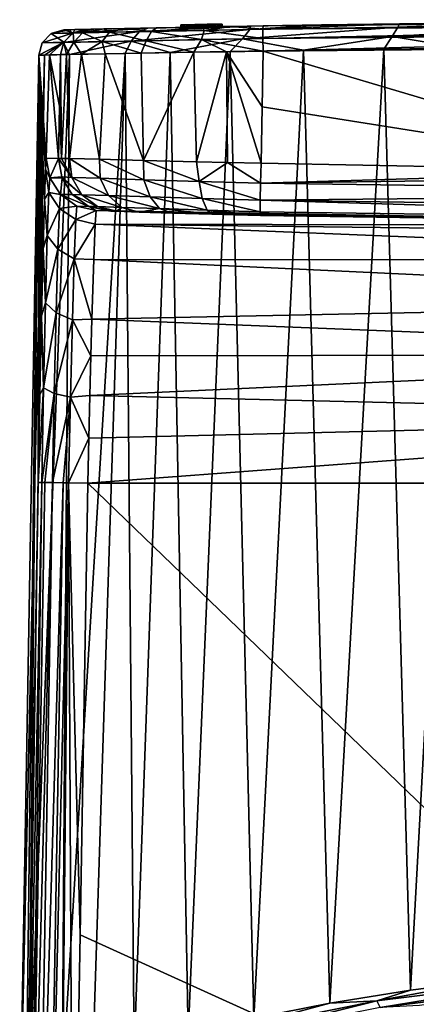
# Model space of a CAD drawing. Units: millimetres. Extents: x -24 to 24, y 0 to 289.
# Drawn here: x -19 to -11, y 270 to 289 of the extents above; entities that cross this region are included whole.
import ezdxf

# ---------------------------------------------------------------- set-up
doc = ezdxf.new("R2010")
doc.units = ezdxf.units.MM
doc.header["$LTSCALE"] = 65.185185
for name, color, linetype in [('10', 7, 'CONTINUOUS'), ('11', 7, 'CONTINUOUS'), ('12', 7, 'CONTINUOUS'), ('140', 7, 'CONTINUOUS'), ('141', 7, 'CONTINUOUS'), ('142', 7, 'CONTINUOUS'), ('143', 7, 'CONTINUOUS'), ('144', 7, 'CONTINUOUS'), ('145', 7, 'CONTINUOUS'), ('146', 7, 'CONTINUOUS'), ('147', 7, 'CONTINUOUS'), ('16', 7, 'CONTINUOUS'), ('19', 7, 'CONTINUOUS'), ('20', 7, 'CONTINUOUS'), ('21', 7, 'CONTINUOUS'), ('22', 7, 'CONTINUOUS'), ('724', 7, 'CONTINUOUS'), ('725', 7, 'CONTINUOUS'), ('727', 7, 'CONTINUOUS'), ('728', 7, 'CONTINUOUS'), ('730', 7, 'CONTINUOUS'), ('731', 7, 'CONTINUOUS'), ('9', 7, 'CONTINUOUS')]:
    doc.layers.add(name, color=color, linetype=linetype)

msp = doc.modelspace()

# ---------------------------------------------------------------- linework, layer by layer
at = {"layer": '10', "linetype": 'Continuous'}
for points in [[(-17.166, 284.731, 22.85), (0, 284.7, 24.5), (-17.146, 284.994, 24.5), (-17.166, 284.731, 22.85)], [(-17.192, 284.046, 21.474), (0, 284.03, 22), (-17.166, 284.731, 22.85), (-17.192, 284.046, 21.474)], [(0, 284.03, 22), (0, 284.53, 23.206), (-17.166, 284.731, 22.85), (0, 284.03, 22)], [(0, 284.53, 23.206), (0, 284.7, 24.5), (-17.166, 284.731, 22.85), (0, 284.53, 23.206)], [(-17.227, 282.888, 20.27), (0, 283.236, 20.964), (-17.192, 284.046, 21.474), (-17.227, 282.888, 20.27)], [(0, 283.236, 20.964), (0, 284.03, 22), (-17.192, 284.046, 21.474), (0, 283.236, 20.964)], [(0, 282.2, 20.17), (0, 283.236, 20.964), (-17.227, 282.888, 20.27), (0, 282.2, 20.17)], [(-17.246, 282.174, 19.815), (0, 282.2, 20.17), (-17.227, 282.888, 20.27), (-17.246, 282.174, 19.815)], [(0, 280.994, 19.67), (0, 282.2, 20.17), (-17.265, 281.402, 19.483), (0, 280.994, 19.67)], [(-17.265, 281.402, 19.483), (0, 282.2, 20.17), (-17.246, 282.174, 19.815), (-17.265, 281.402, 19.483)], [(-17.284, 280.574, 19.274), (0, 280.994, 19.67), (-17.265, 281.402, 19.483), (-17.284, 280.574, 19.274)], [(-17.303, 279.7, 19.201), (0, 279.7, 19.5), (0, 280.994, 19.67), (-17.303, 279.7, 19.201)], [(-17.303, 279.7, 19.201), (0, 280.994, 19.67), (-17.284, 280.574, 19.274), (-17.303, 279.7, 19.201)]]:
    msp.add_3dface(points, dxfattribs=at)
at = {"layer": '11', "linetype": 'Continuous'}
for points in [[(-17.146, 284.994, 24.5), (0, 284.7, 24.5), (-16.906, 284.986, 56.879), (-17.146, 284.994, 24.5)], [(-16.906, 284.986, 56.879), (0, 284.7, 24.5), (-16.861, 284.984, 57.365), (-16.906, 284.986, 56.879)], [(-16.861, 284.984, 57.365), (0, 284.7, 24.5), (-16.746, 284.981, 57.822), (-16.861, 284.984, 57.365)], [(-16.746, 284.981, 57.822), (0, 284.7, 24.5), (-16.311, 284.966, 58.648), (-16.746, 284.981, 57.822)], [(-16.311, 284.966, 58.648), (0, 284.7, 24.5), (-15.667, 284.946, 59.285), (-16.311, 284.966, 58.648)], [(-15.667, 284.946, 59.285), (0, 284.7, 24.5), (-14.895, 284.922, 59.69), (-15.667, 284.946, 59.285)], [(-14.895, 284.922, 59.69), (0, 284.7, 24.5), (-14.447, 284.909, 59.805), (-14.895, 284.922, 59.69)], [(-14.447, 284.909, 59.805), (0, 284.7, 24.5), (-13.954, 284.895, 59.858), (-14.447, 284.909, 59.805)], [(-13.954, 284.895, 59.858), (0, 284.7, 24.5), (0.092, 284.7, 59.983), (-13.954, 284.895, 59.858)]]:
    msp.add_3dface(points, dxfattribs=at)
at = {"layer": '12', "linetype": 'Continuous'}
for points in [[(-0.965, 288.699, 60.438), (-12.771, 288.598, -12.465), (-13.906, 288.579, 60.32), (-0.965, 288.699, 60.438)], [(-11.255, 288.621, -13.827), (-12.771, 288.598, -12.465), (-0.965, 288.699, 60.438), (-11.255, 288.621, -13.827)], [(-11.255, 288.621, -13.827), (-0.965, 288.699, 60.438), (-7.471, 288.665, 0.181), (-11.255, 288.621, -13.827)], [(-17.769, 288.503, -0.007), (-17.559, 288.507, 28.421), (-17.661, 288.505, -2.143), (-17.769, 288.503, -0.007)], [(-17.19, 288.515, -4.684), (-17.661, 288.505, -2.143), (-17.244, 288.514, 57.67), (-17.19, 288.515, -4.684)], [(-17.661, 288.505, -2.143), (-17.348, 288.512, 56.848), (-17.244, 288.514, 57.67), (-17.661, 288.505, -2.143)], [(-17.559, 288.507, 28.421), (-17.348, 288.512, 56.848), (-17.661, 288.505, -2.143), (-17.559, 288.507, 28.421)], [(-16.993, 288.52, 58.359), (-17.19, 288.515, -4.684), (-17.244, 288.514, 57.67), (-16.993, 288.52, 58.359)], [(-16.14, 288.537, -7.618), (-17.19, 288.515, -4.684), (-16.591, 288.528, 58.995), (-16.14, 288.537, -7.618)], [(-16.591, 288.528, 58.995), (-17.19, 288.515, -4.684), (-16.993, 288.52, 58.359), (-16.591, 288.528, 58.995)], [(-15.974, 288.541, 59.6), (-16.14, 288.537, -7.618), (-16.591, 288.528, 58.995), (-15.974, 288.541, 59.6)], [(-14.152, 288.575, -10.88), (-16.14, 288.537, -7.618), (-14.723, 288.565, -2.481), (-14.152, 288.575, -10.88)], [(-14.723, 288.565, -2.481), (-16.14, 288.537, -7.618), (-14.781, 288.563, -2.591), (-14.723, 288.565, -2.481)], [(-14.781, 288.563, -2.591), (-16.14, 288.537, -7.618), (-14.876, 288.562, -2.68), (-14.781, 288.563, -2.591)], [(-14.876, 288.562, -2.68), (-16.14, 288.537, -7.618), (-14.987, 288.56, -2.733), (-14.876, 288.562, -2.68)], [(-14.987, 288.56, -2.733), (-16.14, 288.537, -7.618), (-15.109, 288.557, -2.731), (-14.987, 288.56, -2.733)], [(-15.109, 288.557, -2.731), (-16.14, 288.537, -7.618), (-15.23, 288.555, -2.728), (-15.109, 288.557, -2.731)], [(-15.23, 288.555, -2.728), (-16.14, 288.537, -7.618), (-15.337, 288.553, -2.672), (-15.23, 288.555, -2.728)], [(-15.337, 288.553, -2.672), (-16.14, 288.537, -7.618), (-15.424, 288.551, -2.585), (-15.337, 288.553, -2.672)], [(-15.424, 288.551, -2.585), (-16.14, 288.537, -7.618), (-15.478, 288.55, -2.478), (-15.424, 288.551, -2.585)], [(-16.14, 288.537, -7.618), (-15.974, 288.541, 59.6), (-15.5, 288.55, 2.35), (-16.14, 288.537, -7.618)], [(-15.478, 288.55, -2.478), (-16.14, 288.537, -7.618), (-15.5, 288.55, -2.35), (-15.478, 288.55, -2.478)], [(-15.5, 288.55, -2.35), (-16.14, 288.537, -7.618), (-15.5, 288.55, 2.35), (-15.5, 288.55, -2.35)], [(-15.974, 288.541, 59.6), (-15.083, 288.558, 60.096), (-15.5, 288.55, 2.35), (-15.974, 288.541, 59.6)], [(-15.5, 288.55, 2.35), (-15.083, 288.558, 60.096), (-15.477, 288.55, 2.481), (-15.5, 288.55, 2.35)], [(-15.477, 288.55, 2.481), (-15.083, 288.558, 60.096), (-15.419, 288.551, 2.591), (-15.477, 288.55, 2.481)], [(-15.419, 288.551, 2.591), (-15.083, 288.558, 60.096), (-15.324, 288.553, 2.68), (-15.419, 288.551, 2.591)], [(-15.324, 288.553, 2.68), (-15.083, 288.558, 60.096), (-15.213, 288.555, 2.733), (-15.324, 288.553, 2.68)], [(-15.213, 288.555, 2.733), (-15.083, 288.558, 60.096), (-15.091, 288.558, 2.731), (-15.213, 288.555, 2.733)], [(-15.091, 288.558, 2.731), (-15.083, 288.558, 60.096), (-14.97, 288.56, 2.728), (-15.091, 288.558, 2.731)], [(-15.083, 288.558, 60.096), (-14.529, 288.568, 60.249), (-14.97, 288.56, 2.728), (-15.083, 288.558, 60.096)], [(-14.97, 288.56, 2.728), (-14.529, 288.568, 60.249), (-14.863, 288.562, 2.672), (-14.97, 288.56, 2.728)], [(-14.863, 288.562, 2.672), (-14.529, 288.568, 60.249), (-14.776, 288.564, 2.585), (-14.863, 288.562, 2.672)], [(-14.776, 288.564, 2.585), (-14.529, 288.568, 60.249), (-14.722, 288.565, 2.478), (-14.776, 288.564, 2.585)], [(-14.7, 288.565, -2.35), (-14.152, 288.575, -10.88), (-14.723, 288.565, -2.481), (-14.7, 288.565, -2.35)], [(-14.722, 288.565, 2.478), (-14.529, 288.568, 60.249), (-14.7, 288.565, 2.35), (-14.722, 288.565, 2.478)], [(-14.529, 288.568, 60.249), (-14.152, 288.575, -10.88), (-14.7, 288.565, -2.35), (-14.529, 288.568, 60.249)], [(-14.529, 288.568, 60.249), (-14.7, 288.565, -2.35), (-14.7, 288.565, 2.35), (-14.529, 288.568, 60.249)], [(-13.906, 288.579, 60.32), (-14.152, 288.575, -10.88), (-14.529, 288.568, 60.249), (-13.906, 288.579, 60.32)], [(-12.771, 288.598, -12.465), (-14.152, 288.575, -10.88), (-13.906, 288.579, 60.32), (-12.771, 288.598, -12.465)], [(-8.375, 288.656, -15.687), (-11.255, 288.621, -13.827), (-7.492, 288.665, -0.043), (-8.375, 288.656, -15.687)], [(-7.492, 288.665, -0.043), (-11.255, 288.621, -13.827), (-7.484, 288.665, 0.068), (-7.492, 288.665, -0.043)], [(-7.484, 288.665, 0.068), (-11.255, 288.621, -13.827), (-7.471, 288.665, 0.181), (-7.484, 288.665, 0.068)]]:
    msp.add_3dface(points, dxfattribs=at)
at = {"layer": '140', "linetype": 'Continuous'}
for points in [[(-14.7, 288.565, 2.35), (-14.7, 288.565, -2.35), (-14.701, 288.615, 2.35), (-14.7, 288.565, 2.35)], [(-14.701, 288.615, 2.35), (-14.7, 288.565, -2.35), (-14.701, 288.615, -2.35), (-14.701, 288.615, 2.35)]]:
    msp.add_3dface(points, dxfattribs=at)
at = {"layer": '141', "linetype": 'Continuous'}
for points in [[(-15.5, 288.55, -2.35), (-15.5, 288.55, 2.35), (-15.501, 288.6, -2.35), (-15.5, 288.55, -2.35)], [(-15.501, 288.6, -2.35), (-15.5, 288.55, 2.35), (-15.501, 288.6, 2.35), (-15.501, 288.6, -2.35)]]:
    msp.add_3dface(points, dxfattribs=at)
at = {"layer": '142', "linetype": 'Continuous'}
for points in [[(-15.5, 288.55, -2.35), (-15.501, 288.6, -2.35), (-15.479, 288.6, -2.478), (-15.5, 288.55, -2.35)], [(-15.478, 288.55, -2.478), (-15.5, 288.55, -2.35), (-15.479, 288.6, -2.478), (-15.478, 288.55, -2.478)], [(-15.425, 288.601, -2.585), (-15.478, 288.55, -2.478), (-15.479, 288.6, -2.478), (-15.425, 288.601, -2.585)], [(-15.424, 288.551, -2.585), (-15.478, 288.55, -2.478), (-15.425, 288.601, -2.585), (-15.424, 288.551, -2.585)], [(-15.338, 288.603, -2.672), (-15.424, 288.551, -2.585), (-15.425, 288.601, -2.585), (-15.338, 288.603, -2.672)], [(-15.337, 288.553, -2.672), (-15.424, 288.551, -2.585), (-15.338, 288.603, -2.672), (-15.337, 288.553, -2.672)], [(-15.231, 288.605, -2.728), (-15.337, 288.553, -2.672), (-15.338, 288.603, -2.672), (-15.231, 288.605, -2.728)], [(-15.23, 288.555, -2.728), (-15.337, 288.553, -2.672), (-15.231, 288.605, -2.728), (-15.23, 288.555, -2.728)], [(-15.11, 288.607, -2.731), (-15.23, 288.555, -2.728), (-15.231, 288.605, -2.728), (-15.11, 288.607, -2.731)], [(-15.109, 288.557, -2.731), (-15.23, 288.555, -2.728), (-15.11, 288.607, -2.731), (-15.109, 288.557, -2.731)], [(-14.988, 288.61, -2.733), (-15.109, 288.557, -2.731), (-15.11, 288.607, -2.731), (-14.988, 288.61, -2.733)], [(-14.987, 288.56, -2.733), (-15.109, 288.557, -2.731), (-14.988, 288.61, -2.733), (-14.987, 288.56, -2.733)], [(-14.877, 288.612, -2.68), (-14.987, 288.56, -2.733), (-14.988, 288.61, -2.733), (-14.877, 288.612, -2.68)], [(-14.876, 288.562, -2.68), (-14.987, 288.56, -2.733), (-14.877, 288.612, -2.68), (-14.876, 288.562, -2.68)], [(-14.782, 288.613, -2.591), (-14.781, 288.563, -2.591), (-14.877, 288.612, -2.68), (-14.782, 288.613, -2.591)], [(-14.781, 288.563, -2.591), (-14.876, 288.562, -2.68), (-14.877, 288.612, -2.68), (-14.781, 288.563, -2.591)], [(-14.724, 288.615, -2.481), (-14.723, 288.565, -2.481), (-14.782, 288.613, -2.591), (-14.724, 288.615, -2.481)], [(-14.723, 288.565, -2.481), (-14.781, 288.563, -2.591), (-14.782, 288.613, -2.591), (-14.723, 288.565, -2.481)], [(-14.701, 288.615, -2.35), (-14.723, 288.565, -2.481), (-14.724, 288.615, -2.481), (-14.701, 288.615, -2.35)], [(-14.7, 288.565, -2.35), (-14.723, 288.565, -2.481), (-14.701, 288.615, -2.35), (-14.7, 288.565, -2.35)]]:
    msp.add_3dface(points, dxfattribs=at)
at = {"layer": '143', "linetype": 'Continuous'}
for points in [[(-15.5, 288.55, 2.35), (-15.477, 288.55, 2.481), (-15.501, 288.6, 2.35), (-15.5, 288.55, 2.35)], [(-15.501, 288.6, 2.35), (-15.477, 288.55, 2.481), (-15.478, 288.6, 2.481), (-15.501, 288.6, 2.35)], [(-15.478, 288.6, 2.481), (-15.477, 288.55, 2.481), (-15.42, 288.601, 2.591), (-15.478, 288.6, 2.481)], [(-15.477, 288.55, 2.481), (-15.419, 288.551, 2.591), (-15.42, 288.601, 2.591), (-15.477, 288.55, 2.481)], [(-15.42, 288.601, 2.591), (-15.419, 288.551, 2.591), (-15.325, 288.603, 2.68), (-15.42, 288.601, 2.591)], [(-15.419, 288.551, 2.591), (-15.324, 288.553, 2.68), (-15.325, 288.603, 2.68), (-15.419, 288.551, 2.591)], [(-15.325, 288.603, 2.68), (-15.213, 288.555, 2.733), (-15.214, 288.605, 2.733), (-15.325, 288.603, 2.68)], [(-15.324, 288.553, 2.68), (-15.213, 288.555, 2.733), (-15.325, 288.603, 2.68), (-15.324, 288.553, 2.68)], [(-15.214, 288.605, 2.733), (-15.091, 288.558, 2.731), (-15.092, 288.608, 2.731), (-15.214, 288.605, 2.733)], [(-15.213, 288.555, 2.733), (-15.091, 288.558, 2.731), (-15.214, 288.605, 2.733), (-15.213, 288.555, 2.733)], [(-15.092, 288.608, 2.731), (-14.97, 288.56, 2.728), (-14.971, 288.61, 2.728), (-15.092, 288.608, 2.731)], [(-15.091, 288.558, 2.731), (-14.97, 288.56, 2.728), (-15.092, 288.608, 2.731), (-15.091, 288.558, 2.731)], [(-14.971, 288.61, 2.728), (-14.863, 288.562, 2.672), (-14.864, 288.612, 2.672), (-14.971, 288.61, 2.728)], [(-14.97, 288.56, 2.728), (-14.863, 288.562, 2.672), (-14.971, 288.61, 2.728), (-14.97, 288.56, 2.728)], [(-14.864, 288.612, 2.672), (-14.776, 288.564, 2.585), (-14.777, 288.614, 2.585), (-14.864, 288.612, 2.672)], [(-14.863, 288.562, 2.672), (-14.776, 288.564, 2.585), (-14.864, 288.612, 2.672), (-14.863, 288.562, 2.672)], [(-14.777, 288.614, 2.585), (-14.722, 288.565, 2.478), (-14.723, 288.615, 2.478), (-14.777, 288.614, 2.585)], [(-14.776, 288.564, 2.585), (-14.722, 288.565, 2.478), (-14.777, 288.614, 2.585), (-14.776, 288.564, 2.585)], [(-14.722, 288.565, 2.478), (-14.7, 288.565, 2.35), (-14.723, 288.615, 2.478), (-14.722, 288.565, 2.478)], [(-14.7, 288.565, 2.35), (-14.701, 288.615, 2.35), (-14.723, 288.615, 2.478), (-14.7, 288.565, 2.35)]]:
    msp.add_3dface(points, dxfattribs=at)
at = {"layer": '144', "color": 11, "linetype": 'Continuous', "true_color": 0xff5e63}
for points in [[(-15.501, 288.6, -2.35), (-15.501, 288.6, 2.35), (-15.478, 288.6, 2.481), (-15.501, 288.6, -2.35)], [(-15.479, 288.6, -2.478), (-15.501, 288.6, -2.35), (-15.478, 288.6, 2.481), (-15.479, 288.6, -2.478)], [(-15.425, 288.601, -2.585), (-15.479, 288.6, -2.478), (-15.478, 288.6, 2.481), (-15.425, 288.601, -2.585)], [(-15.425, 288.601, -2.585), (-15.478, 288.6, 2.481), (-15.42, 288.601, 2.591), (-15.425, 288.601, -2.585)], [(-15.338, 288.603, -2.672), (-15.425, 288.601, -2.585), (-15.42, 288.601, 2.591), (-15.338, 288.603, -2.672)], [(-15.338, 288.603, -2.672), (-15.42, 288.601, 2.591), (-15.325, 288.603, 2.68), (-15.338, 288.603, -2.672)], [(-15.231, 288.605, -2.728), (-15.338, 288.603, -2.672), (-15.325, 288.603, 2.68), (-15.231, 288.605, -2.728)], [(-15.231, 288.605, -2.728), (-15.325, 288.603, 2.68), (-15.214, 288.605, 2.733), (-15.231, 288.605, -2.728)], [(-15.11, 288.607, -2.731), (-15.231, 288.605, -2.728), (-15.214, 288.605, 2.733), (-15.11, 288.607, -2.731)], [(-15.11, 288.607, -2.731), (-15.214, 288.605, 2.733), (-15.092, 288.608, 2.731), (-15.11, 288.607, -2.731)], [(-14.988, 288.61, -2.733), (-15.11, 288.607, -2.731), (-15.092, 288.608, 2.731), (-14.988, 288.61, -2.733)], [(-14.988, 288.61, -2.733), (-15.092, 288.608, 2.731), (-14.971, 288.61, 2.728), (-14.988, 288.61, -2.733)], [(-14.877, 288.612, -2.68), (-14.988, 288.61, -2.733), (-14.971, 288.61, 2.728), (-14.877, 288.612, -2.68)], [(-14.877, 288.612, -2.68), (-14.971, 288.61, 2.728), (-14.864, 288.612, 2.672), (-14.877, 288.612, -2.68)], [(-14.782, 288.613, -2.591), (-14.877, 288.612, -2.68), (-14.864, 288.612, 2.672), (-14.782, 288.613, -2.591)], [(-14.782, 288.613, -2.591), (-14.864, 288.612, 2.672), (-14.777, 288.614, 2.585), (-14.782, 288.613, -2.591)], [(-14.724, 288.615, -2.481), (-14.782, 288.613, -2.591), (-14.777, 288.614, 2.585), (-14.724, 288.615, -2.481)], [(-14.724, 288.615, -2.481), (-14.777, 288.614, 2.585), (-14.723, 288.615, 2.478), (-14.724, 288.615, -2.481)], [(-14.701, 288.615, 2.35), (-14.701, 288.615, -2.35), (-14.724, 288.615, -2.481), (-14.701, 288.615, 2.35)], [(-14.701, 288.615, 2.35), (-14.724, 288.615, -2.481), (-14.723, 288.615, 2.478), (-14.701, 288.615, 2.35)]]:
    msp.add_3dface(points, dxfattribs=at)
at = {"layer": '145', "linetype": 'Continuous'}
for points in [[(-14.543, 288.084, -11.188), (-13.119, 288.107, -12.817), (-14.086, 269.312, -12.26), (-14.543, 288.084, -11.188)], [(-14.086, 269.312, -12.26), (-13.119, 288.107, -12.817), (-12.612, 269.608, -13.749), (-14.086, 269.312, -12.26)], [(-13.119, 288.107, -12.817), (-11.56, 288.13, -14.218), (-12.612, 269.608, -13.749), (-13.119, 288.107, -12.817)], [(-12.612, 269.608, -13.749), (-11.56, 288.13, -14.218), (-11.046, 269.857, -15.007), (-12.612, 269.608, -13.749)], [(-11.56, 288.13, -14.218), (-10.047, 288.149, -15.299), (-11.046, 269.857, -15.007), (-11.56, 288.13, -14.218)], [(-11.046, 269.857, -15.007), (-10.047, 288.149, -15.299), (-9.466, 270.059, -16.02), (-11.046, 269.857, -15.007)], [(-18.627, 266.879, 0), (-18.258, 288.011, -0.003), (-18.146, 288.014, -2.198), (-18.627, 266.879, 0)], [(-18.627, 266.879, 0), (-18.146, 288.014, -2.198), (-18.454, 267.403, -2.64), (-18.627, 266.879, 0)], [(-18.146, 288.014, -2.198), (-17.664, 288.024, -4.811), (-18.454, 267.403, -2.64), (-18.146, 288.014, -2.198)], [(-18.454, 267.403, -2.64), (-17.664, 288.024, -4.811), (-17.8, 267.995, -5.616), (-18.454, 267.403, -2.64)], [(-17.664, 288.024, -4.811), (-16.582, 288.046, -7.826), (-17.8, 267.995, -5.616), (-17.664, 288.024, -4.811)], [(-17.8, 267.995, -5.616), (-16.582, 288.046, -7.826), (-17.214, 268.316, -7.24), (-17.8, 267.995, -5.616)], [(-17.214, 268.316, -7.24), (-16.582, 288.046, -7.826), (-16.409, 268.652, -8.93), (-17.214, 268.316, -7.24)], [(-16.582, 288.046, -7.826), (-15.706, 288.063, -9.482), (-16.409, 268.652, -8.93), (-16.582, 288.046, -7.826)], [(-16.409, 268.652, -8.93), (-15.706, 288.063, -9.482), (-15.361, 268.99, -10.633), (-16.409, 268.652, -8.93)], [(-15.706, 288.063, -9.482), (-14.543, 288.084, -11.188), (-15.361, 268.99, -10.633), (-15.706, 288.063, -9.482)], [(-15.361, 268.99, -10.633), (-14.543, 288.084, -11.188), (-14.086, 269.312, -12.26), (-15.361, 268.99, -10.633)]]:
    msp.add_3dface(points, dxfattribs=at)
at = {"layer": '146', "linetype": 'Continuous'}
for points in [[(-17.769, 288.503, -0.007), (-17.661, 288.505, -2.143), (-18.015, 288.432, -0.005), (-17.769, 288.503, -0.007)], [(-18.015, 288.432, -0.005), (-17.661, 288.505, -2.143), (-17.602, 288.441, -4.021), (-18.015, 288.432, -0.005)], [(-17.661, 288.505, -2.143), (-17.19, 288.515, -4.684), (-17.602, 288.441, -4.021), (-17.661, 288.505, -2.143)], [(-17.19, 288.515, -4.684), (-16.14, 288.537, -7.618), (-17.602, 288.441, -4.021), (-17.19, 288.515, -4.684)], [(-16.14, 288.537, -7.618), (-16.303, 288.468, -7.845), (-17.602, 288.441, -4.021), (-16.14, 288.537, -7.618)], [(-14.303, 288.327, -11.386), (-16.464, 288.286, -7.924), (-14.163, 288.509, -11.272), (-14.303, 288.327, -11.386)], [(-14.163, 288.509, -11.272), (-16.464, 288.286, -7.924), (-16.303, 288.468, -7.845), (-14.163, 288.509, -11.272)], [(-16.14, 288.537, -7.618), (-14.152, 288.575, -10.88), (-16.303, 288.468, -7.845), (-16.14, 288.537, -7.618)], [(-14.152, 288.575, -10.88), (-14.163, 288.509, -11.272), (-16.303, 288.468, -7.845), (-14.152, 288.575, -10.88)], [(-11.401, 288.374, -14.258), (-14.303, 288.327, -11.386), (-11.291, 288.555, -14.114), (-11.401, 288.374, -14.258)], [(-11.291, 288.555, -14.114), (-14.303, 288.327, -11.386), (-14.163, 288.509, -11.272), (-11.291, 288.555, -14.114)], [(-12.771, 288.598, -12.465), (-11.255, 288.621, -13.827), (-14.163, 288.509, -11.272), (-12.771, 288.598, -12.465)], [(-11.255, 288.621, -13.827), (-11.291, 288.555, -14.114), (-14.163, 288.509, -11.272), (-11.255, 288.621, -13.827)], [(-14.152, 288.575, -10.88), (-12.771, 288.598, -12.465), (-14.163, 288.509, -11.272), (-14.152, 288.575, -10.88)], [(-7.92, 288.416, -16.388), (-11.401, 288.374, -14.258), (-7.845, 288.596, -16.222), (-7.92, 288.416, -16.388)], [(-7.845, 288.596, -16.222), (-11.401, 288.374, -14.258), (-11.291, 288.555, -14.114), (-7.845, 288.596, -16.222)], [(-11.255, 288.621, -13.827), (-8.375, 288.656, -15.687), (-11.291, 288.555, -14.114), (-11.255, 288.621, -13.827)], [(-8.375, 288.656, -15.687), (-7.845, 288.596, -16.222), (-11.291, 288.555, -14.114), (-8.375, 288.656, -15.687)], [(-17.777, 288.258, -4.06), (-18.194, 288.248, -0.004), (-17.602, 288.441, -4.021), (-17.777, 288.258, -4.06)], [(-18.194, 288.248, -0.004), (-18.015, 288.432, -0.005), (-17.602, 288.441, -4.021), (-18.194, 288.248, -0.004)], [(-16.464, 288.286, -7.924), (-17.777, 288.258, -4.06), (-16.303, 288.468, -7.845), (-16.464, 288.286, -7.924)], [(-16.303, 288.468, -7.845), (-17.777, 288.258, -4.06), (-17.602, 288.441, -4.021), (-16.303, 288.468, -7.845)], [(-14.303, 288.327, -11.386), (-15.706, 288.063, -9.482), (-16.464, 288.286, -7.924), (-14.303, 288.327, -11.386)], [(-14.543, 288.084, -11.188), (-15.706, 288.063, -9.482), (-14.303, 288.327, -11.386), (-14.543, 288.084, -11.188)], [(-13.119, 288.107, -12.817), (-14.543, 288.084, -11.188), (-14.303, 288.327, -11.386), (-13.119, 288.107, -12.817)], [(-11.401, 288.374, -14.258), (-13.119, 288.107, -12.817), (-14.303, 288.327, -11.386), (-11.401, 288.374, -14.258)], [(-11.56, 288.13, -14.218), (-13.119, 288.107, -12.817), (-11.401, 288.374, -14.258), (-11.56, 288.13, -14.218)], [(-10.047, 288.149, -15.299), (-11.56, 288.13, -14.218), (-11.401, 288.374, -14.258), (-10.047, 288.149, -15.299)], [(-7.92, 288.416, -16.388), (-10.047, 288.149, -15.299), (-11.401, 288.374, -14.258), (-7.92, 288.416, -16.388)], [(-18.258, 288.011, -0.003), (-18.194, 288.248, -0.004), (-17.777, 288.258, -4.06), (-18.258, 288.011, -0.003)], [(-18.146, 288.014, -2.198), (-18.258, 288.011, -0.003), (-17.777, 288.258, -4.06), (-18.146, 288.014, -2.198)], [(-17.664, 288.024, -4.811), (-18.146, 288.014, -2.198), (-17.777, 288.258, -4.06), (-17.664, 288.024, -4.811)], [(-16.464, 288.286, -7.924), (-17.664, 288.024, -4.811), (-17.777, 288.258, -4.06), (-16.464, 288.286, -7.924)], [(-16.582, 288.046, -7.826), (-17.664, 288.024, -4.811), (-16.464, 288.286, -7.924), (-16.582, 288.046, -7.826)], [(-15.706, 288.063, -9.482), (-16.582, 288.046, -7.826), (-16.464, 288.286, -7.924), (-15.706, 288.063, -9.482)]]:
    msp.add_3dface(points, dxfattribs=at)
at = {"layer": '147', "linetype": 'Continuous'}
for points in [[(-9.466, 270.059, -16.02), (-8.145, 270.091, -16.687), (-11.701, 269.648, -14.491), (-9.466, 270.059, -16.02)], [(-8.145, 270.091, -16.687), (-11.632, 269.521, -14.43), (-11.701, 269.648, -14.491), (-8.145, 270.091, -16.687)], [(-11.046, 269.857, -15.007), (-9.466, 270.059, -16.02), (-11.701, 269.648, -14.491), (-11.046, 269.857, -15.007)], [(-8.097, 269.961, -16.612), (-11.632, 269.521, -14.43), (-8.145, 270.091, -16.687), (-8.097, 269.961, -16.612)], [(-8.097, 269.961, -16.612), (-10.868, 269.558, -14.821), (-11.632, 269.521, -14.43), (-8.097, 269.961, -16.612)], [(-12.612, 269.608, -13.749), (-11.046, 269.857, -15.007), (-11.701, 269.648, -14.491), (-12.612, 269.608, -13.749)], [(-12.612, 269.608, -13.749), (-11.701, 269.648, -14.491), (-14.649, 269.055, -11.553), (-12.612, 269.608, -13.749)], [(-11.701, 269.648, -14.491), (-14.562, 268.931, -11.509), (-14.649, 269.055, -11.553), (-11.701, 269.648, -14.491)], [(-14.086, 269.312, -12.26), (-12.612, 269.608, -13.749), (-14.649, 269.055, -11.553), (-14.086, 269.312, -12.26)], [(-11.632, 269.521, -14.43), (-14.562, 268.931, -11.509), (-11.701, 269.648, -14.491), (-11.632, 269.521, -14.43)]]:
    msp.add_3dface(points, dxfattribs=at)
at = {"layer": '16', "linetype": 'Continuous'}
for points in [[(-18.627, 266.879, 0), (-18.556, 263.208, 18.198), (-18.258, 288.011, -0.003), (-18.627, 266.879, 0)], [(-18.258, 288.011, -0.003), (-18.556, 263.208, 18.198), (-18.42, 271.019, 18.203), (-18.258, 288.011, -0.003)], [(-18.268, 279.717, 18.209), (-18.258, 288.011, -0.003), (-18.42, 271.019, 18.203), (-18.268, 279.717, 18.209)], [(-18.237, 281.42, 18.443), (-18.258, 288.011, -0.003), (-18.268, 279.717, 18.209), (-18.237, 281.42, 18.443)], [(-18.047, 288.016, 28.424), (-18.258, 288.011, -0.003), (-18.111, 286.011, 24.507), (-18.047, 288.016, 28.424)], [(-18.111, 286.011, 24.507), (-18.258, 288.011, -0.003), (-18.128, 285.789, 22.84), (-18.111, 286.011, 24.507)], [(-18.128, 285.789, 22.84), (-18.258, 288.011, -0.003), (-18.148, 285.213, 21.437), (-18.128, 285.789, 22.84)], [(-18.148, 285.213, 21.437), (-18.258, 288.011, -0.003), (-18.174, 284.259, 20.151), (-18.148, 285.213, 21.437)], [(-18.174, 284.259, 20.151), (-18.258, 288.011, -0.003), (-18.205, 282.949, 19.104), (-18.174, 284.259, 20.151)], [(-18.205, 282.949, 19.104), (-18.258, 288.011, -0.003), (-18.237, 281.42, 18.443), (-18.205, 282.949, 19.104)], [(-17.872, 286.003, 56.887), (-18.047, 288.016, 28.424), (-18.111, 286.011, 24.507), (-17.872, 286.003, 56.887)], [(-17.837, 288.021, 56.852), (-18.047, 288.016, 28.424), (-17.854, 287.018, 56.869), (-17.837, 288.021, 56.852)], [(-17.872, 286.003, 56.887), (-17.854, 287.018, 56.869), (-18.047, 288.016, 28.424), (-17.872, 286.003, 56.887)]]:
    msp.add_3dface(points, dxfattribs=at)
at = {"layer": '19', "linetype": 'Continuous'}
for points in [[(-17.769, 288.503, -0.007), (-18.015, 288.432, -0.005), (-17.591, 288.443, 56.85), (-17.769, 288.503, -0.007)], [(-17.769, 288.503, -0.007), (-17.591, 288.443, 56.85), (-17.559, 288.507, 28.421), (-17.769, 288.503, -0.007)], [(-17.348, 288.512, 56.848), (-17.559, 288.507, 28.421), (-17.591, 288.443, 56.85), (-17.348, 288.512, 56.848)], [(-18.015, 288.432, -0.005), (-18.194, 288.248, -0.004), (-17.769, 288.264, 56.851), (-18.015, 288.432, -0.005)], [(-17.591, 288.443, 56.85), (-18.015, 288.432, -0.005), (-17.769, 288.264, 56.851), (-17.591, 288.443, 56.85)], [(-18.258, 288.011, -0.003), (-18.047, 288.016, 28.424), (-17.769, 288.264, 56.851), (-18.258, 288.011, -0.003)], [(-18.194, 288.248, -0.004), (-18.258, 288.011, -0.003), (-17.769, 288.264, 56.851), (-18.194, 288.248, -0.004)], [(-18.047, 288.016, 28.424), (-17.837, 288.021, 56.852), (-17.769, 288.264, 56.851), (-18.047, 288.016, 28.424)]]:
    msp.add_3dface(points, dxfattribs=at)
at = {"layer": '20', "linetype": 'Continuous'}
for points in [[(-18.268, 279.717, 18.209), (-18.42, 271.019, 18.203), (-18.522, 263.171, 18.452), (-18.268, 279.717, 18.209)], [(-18.2, 279.716, 18.563), (-18.268, 279.717, 18.209), (-18.522, 263.171, 18.452), (-18.2, 279.716, 18.563)], [(-18.426, 263.138, 18.687), (-18.2, 279.716, 18.563), (-18.522, 263.171, 18.452), (-18.426, 263.138, 18.687)], [(-18.137, 279.715, 18.695), (-18.2, 279.716, 18.563), (-18.426, 263.138, 18.687), (-18.137, 279.715, 18.695)], [(-17.993, 279.712, 18.89), (-18.137, 279.715, 18.695), (-18.426, 263.138, 18.687), (-17.993, 279.712, 18.89)], [(-18.273, 263.108, 18.89), (-17.993, 279.712, 18.89), (-18.426, 263.138, 18.687), (-18.273, 263.108, 18.89)], [(-17.786, 279.709, 19.057), (-17.993, 279.712, 18.89), (-18.273, 263.108, 18.89), (-17.786, 279.709, 19.057)], [(-18.075, 263.085, 19.047), (-17.786, 279.709, 19.057), (-18.273, 263.108, 18.89), (-18.075, 263.085, 19.047)], [(-17.678, 279.707, 19.113), (-17.786, 279.709, 19.057), (-18.075, 263.085, 19.047), (-17.678, 279.707, 19.113)], [(-17.843, 263.07, 19.15), (-17.678, 279.707, 19.113), (-18.075, 263.085, 19.047), (-17.843, 263.07, 19.15)], [(-17.594, 263.062, 19.19), (-17.678, 279.707, 19.113), (-17.843, 263.07, 19.15), (-17.594, 263.062, 19.19)], [(-17.594, 263.062, 19.19), (-17.456, 270.933, 19.195), (-17.678, 279.707, 19.113), (-17.594, 263.062, 19.19)], [(-17.456, 270.933, 19.195), (-17.303, 279.7, 19.201), (-17.678, 279.707, 19.113), (-17.456, 270.933, 19.195)], [(-18.42, 271.019, 18.203), (-18.556, 263.208, 18.198), (-18.522, 263.171, 18.452), (-18.42, 271.019, 18.203)]]:
    msp.add_3dface(points, dxfattribs=at)
at = {"layer": '21', "linetype": 'Continuous'}
for points in [[(-18.111, 286.011, 24.507), (-18.128, 285.789, 22.84), (-18.044, 285.631, 24.507), (-18.111, 286.011, 24.507)], [(-18.128, 285.789, 22.84), (-18.148, 285.213, 21.437), (-18.063, 285.345, 22.677), (-18.128, 285.789, 22.84)], [(-18.044, 285.631, 24.507), (-18.128, 285.789, 22.84), (-18.063, 285.345, 22.677), (-18.044, 285.631, 24.507)], [(-18.044, 285.631, 24.507), (-18.063, 285.345, 22.677), (-17.837, 285.305, 24.505), (-18.044, 285.631, 24.507)], [(-18.063, 285.345, 22.677), (-18.148, 285.213, 21.437), (-18.092, 284.508, 21.024), (-18.063, 285.345, 22.677)], [(-18.063, 285.345, 22.677), (-18.092, 284.508, 21.024), (-17.856, 285.033, 22.775), (-18.063, 285.345, 22.677)], [(-17.837, 285.305, 24.505), (-18.063, 285.345, 22.677), (-17.856, 285.033, 22.775), (-17.837, 285.305, 24.505)], [(-17.837, 285.305, 24.505), (-17.856, 285.033, 22.775), (-17.521, 285.081, 24.503), (-17.837, 285.305, 24.505)], [(-18.148, 285.213, 21.437), (-18.174, 284.259, 20.151), (-18.092, 284.508, 21.024), (-18.148, 285.213, 21.437)], [(-17.521, 285.081, 24.503), (-17.856, 285.033, 22.775), (-17.541, 284.82, 22.841), (-17.521, 285.081, 24.503)], [(-17.146, 284.994, 24.5), (-17.521, 285.081, 24.503), (-17.541, 284.82, 22.841), (-17.146, 284.994, 24.5)], [(-17.856, 285.033, 22.775), (-18.092, 284.508, 21.024), (-17.885, 284.242, 21.213), (-17.856, 285.033, 22.775)], [(-17.856, 285.033, 22.775), (-17.885, 284.242, 21.213), (-17.541, 284.82, 22.841), (-17.856, 285.033, 22.775)], [(-17.166, 284.731, 22.85), (-17.146, 284.994, 24.5), (-17.541, 284.82, 22.841), (-17.166, 284.731, 22.85)], [(-17.541, 284.82, 22.841), (-17.885, 284.242, 21.213), (-17.57, 284.058, 21.34), (-17.541, 284.82, 22.841)], [(-17.166, 284.731, 22.85), (-17.541, 284.82, 22.841), (-17.57, 284.058, 21.34), (-17.166, 284.731, 22.85)], [(-17.192, 284.046, 21.474), (-17.166, 284.731, 22.85), (-17.57, 284.058, 21.34), (-17.192, 284.046, 21.474)], [(-18.092, 284.508, 21.024), (-18.174, 284.259, 20.151), (-18.127, 283.201, 19.709), (-18.092, 284.508, 21.024)], [(-18.092, 284.508, 21.024), (-18.127, 283.201, 19.709), (-17.885, 284.242, 21.213), (-18.092, 284.508, 21.024)], [(-18.174, 284.259, 20.151), (-18.205, 282.949, 19.104), (-18.127, 283.201, 19.709), (-18.174, 284.259, 20.151)], [(-17.885, 284.242, 21.213), (-18.127, 283.201, 19.709), (-17.92, 283.006, 19.971), (-17.885, 284.242, 21.213)], [(-17.885, 284.242, 21.213), (-17.92, 283.006, 19.971), (-17.57, 284.058, 21.34), (-17.885, 284.242, 21.213)], [(-17.57, 284.058, 21.34), (-17.92, 283.006, 19.971), (-17.604, 282.87, 20.148), (-17.57, 284.058, 21.34)], [(-17.227, 282.888, 20.27), (-17.57, 284.058, 21.34), (-17.604, 282.87, 20.148), (-17.227, 282.888, 20.27)], [(-17.227, 282.888, 20.27), (-17.192, 284.046, 21.474), (-17.57, 284.058, 21.34), (-17.227, 282.888, 20.27)], [(-18.127, 283.201, 19.709), (-18.205, 282.949, 19.104), (-18.164, 281.55, 18.86), (-18.127, 283.201, 19.709)], [(-18.127, 283.201, 19.709), (-18.164, 281.55, 18.86), (-17.92, 283.006, 19.971), (-18.127, 283.201, 19.709)], [(-18.205, 282.949, 19.104), (-18.237, 281.42, 18.443), (-18.164, 281.55, 18.86), (-18.205, 282.949, 19.104)], [(-17.92, 283.006, 19.971), (-18.164, 281.55, 18.86), (-17.957, 281.445, 19.17), (-17.92, 283.006, 19.971)], [(-17.92, 283.006, 19.971), (-17.957, 281.445, 19.17), (-17.604, 282.87, 20.148), (-17.92, 283.006, 19.971)], [(-17.604, 282.87, 20.148), (-17.957, 281.445, 19.17), (-17.642, 281.371, 19.38), (-17.604, 282.87, 20.148)], [(-17.246, 282.174, 19.815), (-17.604, 282.87, 20.148), (-17.642, 281.371, 19.38), (-17.246, 282.174, 19.815)], [(-17.246, 282.174, 19.815), (-17.227, 282.888, 20.27), (-17.604, 282.87, 20.148), (-17.246, 282.174, 19.815)], [(-17.265, 281.402, 19.483), (-17.246, 282.174, 19.815), (-17.642, 281.371, 19.38), (-17.265, 281.402, 19.483)], [(-18.237, 281.42, 18.443), (-18.268, 279.717, 18.209), (-18.164, 281.55, 18.86), (-18.237, 281.42, 18.443)], [(-18.268, 279.717, 18.209), (-18.2, 279.716, 18.563), (-18.164, 281.55, 18.86), (-18.268, 279.717, 18.209)], [(-18.164, 281.55, 18.86), (-18.2, 279.716, 18.563), (-17.957, 281.445, 19.17), (-18.164, 281.55, 18.86)], [(-18.2, 279.716, 18.563), (-18.137, 279.715, 18.695), (-17.957, 281.445, 19.17), (-18.2, 279.716, 18.563)], [(-18.137, 279.715, 18.695), (-17.993, 279.712, 18.89), (-17.957, 281.445, 19.17), (-18.137, 279.715, 18.695)], [(-17.957, 281.445, 19.17), (-17.993, 279.712, 18.89), (-17.642, 281.371, 19.38), (-17.957, 281.445, 19.17)], [(-17.993, 279.712, 18.89), (-17.786, 279.709, 19.057), (-17.642, 281.371, 19.38), (-17.993, 279.712, 18.89)], [(-17.786, 279.709, 19.057), (-17.678, 279.707, 19.113), (-17.642, 281.371, 19.38), (-17.786, 279.709, 19.057)], [(-17.678, 279.707, 19.113), (-17.284, 280.574, 19.274), (-17.642, 281.371, 19.38), (-17.678, 279.707, 19.113)], [(-17.284, 280.574, 19.274), (-17.265, 281.402, 19.483), (-17.642, 281.371, 19.38), (-17.284, 280.574, 19.274)], [(-17.303, 279.7, 19.201), (-17.284, 280.574, 19.274), (-17.678, 279.707, 19.113), (-17.303, 279.7, 19.201)]]:
    msp.add_3dface(points, dxfattribs=at)
at = {"layer": '22', "linetype": 'Continuous'}
for points in [[(-17.872, 286.003, 56.887), (-18.111, 286.011, 24.507), (-18.044, 285.631, 24.507), (-17.872, 286.003, 56.887)], [(-17.872, 286.003, 56.887), (-18.044, 285.631, 24.507), (-17.812, 285.646, 56.886), (-17.872, 286.003, 56.887)], [(-17.812, 285.646, 56.886), (-18.044, 285.631, 24.507), (-17.804, 285.623, 56.886), (-17.812, 285.646, 56.886)], [(-18.044, 285.631, 24.507), (-17.837, 285.305, 24.505), (-17.804, 285.623, 56.886), (-18.044, 285.631, 24.507)], [(-17.804, 285.623, 56.886), (-17.837, 285.305, 24.505), (-17.608, 285.308, 56.884), (-17.804, 285.623, 56.886)], [(-17.608, 285.308, 56.884), (-17.837, 285.305, 24.505), (-17.289, 285.076, 56.882), (-17.608, 285.308, 56.884)], [(-17.837, 285.305, 24.505), (-17.521, 285.081, 24.503), (-17.289, 285.076, 56.882), (-17.837, 285.305, 24.505)], [(-17.521, 285.081, 24.503), (-17.146, 284.994, 24.5), (-17.289, 285.076, 56.882), (-17.521, 285.081, 24.503)], [(-17.146, 284.994, 24.5), (-16.906, 284.986, 56.879), (-17.289, 285.076, 56.882), (-17.146, 284.994, 24.5)]]:
    msp.add_3dface(points, dxfattribs=at)
at = {"layer": '724', "linetype": 'Continuous'}
for points in [[(-13.906, 288.088, 60.82), (-6.051, 285.757, 60.959), (-0.965, 288.208, 60.938), (-13.906, 288.088, 60.82)], [(-13.925, 287.007, 60.839), (-6.051, 285.757, 60.959), (-13.906, 288.088, 60.82), (-13.925, 287.007, 60.839)], [(-13.944, 285.912, 60.857), (-6.051, 285.757, 60.959), (-13.925, 287.007, 60.839), (-13.944, 285.912, 60.857)]]:
    msp.add_3dface(points, dxfattribs=at)
at = {"layer": '725', "linetype": 'Continuous'}
for points in [[(-17.837, 288.021, 56.852), (-17.854, 287.018, 56.869), (-17.815, 286.004, 57.53), (-17.837, 288.021, 56.852)], [(-17.837, 288.021, 56.852), (-17.815, 286.004, 57.53), (-17.718, 288.025, 57.791), (-17.837, 288.021, 56.852)], [(-17.815, 286.004, 57.53), (-17.659, 286.002, 58.145), (-17.718, 288.025, 57.791), (-17.815, 286.004, 57.53)], [(-17.718, 288.025, 57.791), (-17.659, 286.002, 58.145), (-17.431, 288.031, 58.577), (-17.718, 288.025, 57.791)], [(-17.659, 286.002, 58.145), (-17.08, 285.99, 59.246), (-17.431, 288.031, 58.577), (-17.659, 286.002, 58.145)], [(-17.431, 288.031, 58.577), (-17.08, 285.99, 59.246), (-16.972, 288.04, 59.305), (-17.431, 288.031, 58.577)], [(-17.08, 285.99, 59.246), (-16.223, 285.969, 60.094), (-16.972, 288.04, 59.305), (-17.08, 285.99, 59.246)], [(-16.972, 288.04, 59.305), (-16.223, 285.969, 60.094), (-16.268, 288.053, 59.997), (-16.972, 288.04, 59.305)], [(-16.268, 288.053, 59.997), (-16.223, 285.969, 60.094), (-15.251, 288.069, 60.562), (-16.268, 288.053, 59.997)], [(-16.223, 285.969, 60.094), (-15.196, 285.943, 60.632), (-15.251, 288.069, 60.562), (-16.223, 285.969, 60.094)], [(-15.251, 288.069, 60.562), (-15.196, 285.943, 60.632), (-14.616, 288.078, 60.744), (-15.251, 288.069, 60.562)], [(-15.196, 285.943, 60.632), (-14.597, 285.928, 60.792), (-14.616, 288.078, 60.744), (-15.196, 285.943, 60.632)], [(-13.925, 287.007, 60.839), (-13.906, 288.088, 60.82), (-14.616, 288.078, 60.744), (-13.925, 287.007, 60.839)], [(-13.944, 285.912, 60.857), (-13.925, 287.007, 60.839), (-14.616, 288.078, 60.744), (-13.944, 285.912, 60.857)], [(-14.597, 285.928, 60.792), (-13.944, 285.912, 60.857), (-14.616, 288.078, 60.744), (-14.597, 285.928, 60.792)], [(-17.854, 287.018, 56.869), (-17.872, 286.003, 56.887), (-17.815, 286.004, 57.53), (-17.854, 287.018, 56.869)]]:
    msp.add_3dface(points, dxfattribs=at)
at = {"layer": '727', "linetype": 'Continuous'}
for points in [[(-17.348, 288.512, 56.848), (-17.591, 288.443, 56.85), (-17.407, 288.445, 57.989), (-17.348, 288.512, 56.848)], [(-16.993, 288.52, 58.359), (-17.244, 288.514, 57.67), (-17.407, 288.445, 57.989), (-16.993, 288.52, 58.359)], [(-16.993, 288.52, 58.359), (-17.407, 288.445, 57.989), (-16.883, 288.456, 59.016), (-16.993, 288.52, 58.359)], [(-17.244, 288.514, 57.67), (-17.348, 288.512, 56.848), (-17.407, 288.445, 57.989), (-17.244, 288.514, 57.67)], [(-16.591, 288.528, 58.995), (-16.993, 288.52, 58.359), (-16.883, 288.456, 59.016), (-16.591, 288.528, 58.995)], [(-16.591, 288.528, 58.995), (-16.883, 288.456, 59.016), (-16.071, 288.473, 59.836), (-16.591, 288.528, 58.995)], [(-15.974, 288.541, 59.6), (-16.591, 288.528, 58.995), (-16.071, 288.473, 59.836), (-15.974, 288.541, 59.6)], [(-15.083, 288.558, 60.096), (-15.974, 288.541, 59.6), (-16.071, 288.473, 59.836), (-15.083, 288.558, 60.096)], [(-15.083, 288.558, 60.096), (-16.071, 288.473, 59.836), (-15.047, 288.493, 60.37), (-15.083, 288.558, 60.096)], [(-16.071, 288.473, 59.836), (-15.103, 288.313, 60.543), (-15.047, 288.493, 60.37), (-16.071, 288.473, 59.836)], [(-15.103, 288.313, 60.543), (-13.909, 288.334, 60.75), (-15.047, 288.493, 60.37), (-15.103, 288.313, 60.543)], [(-14.529, 288.568, 60.249), (-15.083, 288.558, 60.096), (-15.047, 288.493, 60.37), (-14.529, 288.568, 60.249)], [(-14.529, 288.568, 60.249), (-15.047, 288.493, 60.37), (-13.909, 288.514, 60.567), (-14.529, 288.568, 60.249)], [(-15.047, 288.493, 60.37), (-13.909, 288.334, 60.75), (-13.909, 288.514, 60.567), (-15.047, 288.493, 60.37)], [(-13.906, 288.579, 60.32), (-14.529, 288.568, 60.249), (-13.909, 288.514, 60.567), (-13.906, 288.579, 60.32)], [(-17.591, 288.443, 56.85), (-17.769, 288.264, 56.851), (-17.577, 288.262, 58.046), (-17.591, 288.443, 56.85)], [(-17.591, 288.443, 56.85), (-17.577, 288.262, 58.046), (-17.407, 288.445, 57.989), (-17.591, 288.443, 56.85)], [(-17.577, 288.262, 58.046), (-17.028, 288.274, 59.123), (-17.407, 288.445, 57.989), (-17.577, 288.262, 58.046)], [(-17.407, 288.445, 57.989), (-17.028, 288.274, 59.123), (-16.883, 288.456, 59.016), (-17.407, 288.445, 57.989)], [(-17.028, 288.274, 59.123), (-16.176, 288.292, 59.983), (-16.883, 288.456, 59.016), (-17.028, 288.274, 59.123)], [(-17.028, 288.274, 59.123), (-16.268, 288.053, 59.997), (-16.176, 288.292, 59.983), (-17.028, 288.274, 59.123)], [(-16.883, 288.456, 59.016), (-16.176, 288.292, 59.983), (-16.071, 288.473, 59.836), (-16.883, 288.456, 59.016)], [(-16.268, 288.053, 59.997), (-15.251, 288.069, 60.562), (-16.176, 288.292, 59.983), (-16.268, 288.053, 59.997)], [(-16.176, 288.292, 59.983), (-15.103, 288.313, 60.543), (-16.071, 288.473, 59.836), (-16.176, 288.292, 59.983)], [(-16.176, 288.292, 59.983), (-15.251, 288.069, 60.562), (-15.103, 288.313, 60.543), (-16.176, 288.292, 59.983)], [(-15.251, 288.069, 60.562), (-14.616, 288.078, 60.744), (-15.103, 288.313, 60.543), (-15.251, 288.069, 60.562)], [(-15.103, 288.313, 60.543), (-13.906, 288.088, 60.82), (-13.909, 288.334, 60.75), (-15.103, 288.313, 60.543)], [(-14.616, 288.078, 60.744), (-13.906, 288.088, 60.82), (-15.103, 288.313, 60.543), (-14.616, 288.078, 60.744)], [(-17.769, 288.264, 56.851), (-17.837, 288.021, 56.852), (-17.718, 288.025, 57.791), (-17.769, 288.264, 56.851)], [(-17.769, 288.264, 56.851), (-17.718, 288.025, 57.791), (-17.577, 288.262, 58.046), (-17.769, 288.264, 56.851)], [(-17.718, 288.025, 57.791), (-17.431, 288.031, 58.577), (-17.577, 288.262, 58.046), (-17.718, 288.025, 57.791)], [(-17.577, 288.262, 58.046), (-17.431, 288.031, 58.577), (-17.028, 288.274, 59.123), (-17.577, 288.262, 58.046)], [(-17.431, 288.031, 58.577), (-16.972, 288.04, 59.305), (-17.028, 288.274, 59.123), (-17.431, 288.031, 58.577)], [(-16.972, 288.04, 59.305), (-16.268, 288.053, 59.997), (-17.028, 288.274, 59.123), (-16.972, 288.04, 59.305)]]:
    msp.add_3dface(points, dxfattribs=at)
at = {"layer": '728', "linetype": 'Continuous'}
for points in [[(-0.059, 288.7, 60.439), (-13.906, 288.579, 60.32), (-13.909, 288.514, 60.567), (-0.059, 288.7, 60.439)], [(-0.059, 288.7, 60.439), (-13.909, 288.514, 60.567), (0, 288.634, 60.686), (-0.059, 288.7, 60.439)], [(-0.059, 288.7, 60.439), (-0.965, 288.699, 60.438), (-13.906, 288.579, 60.32), (-0.059, 288.7, 60.439)], [(-13.909, 288.514, 60.567), (-13.909, 288.334, 60.75), (0, 288.634, 60.686), (-13.909, 288.514, 60.567)], [(-13.909, 288.334, 60.75), (0, 288.455, 60.869), (0, 288.634, 60.686), (-13.909, 288.334, 60.75)], [(-13.909, 288.334, 60.75), (-13.906, 288.088, 60.82), (0, 288.455, 60.869), (-13.909, 288.334, 60.75)], [(-13.906, 288.088, 60.82), (-0.965, 288.208, 60.938), (0, 288.455, 60.869), (-13.906, 288.088, 60.82)]]:
    msp.add_3dface(points, dxfattribs=at)
at = {"layer": '730', "linetype": 'Continuous'}
for points in [[(-17.815, 286.004, 57.53), (-17.872, 286.003, 56.887), (-17.617, 285.639, 58.081), (-17.815, 286.004, 57.53)], [(-17.872, 286.003, 56.887), (-17.812, 285.646, 56.886), (-17.617, 285.639, 58.081), (-17.872, 286.003, 56.887)], [(-17.659, 286.002, 58.145), (-17.815, 286.004, 57.53), (-17.617, 285.639, 58.081), (-17.659, 286.002, 58.145)], [(-17.08, 285.99, 59.246), (-17.659, 286.002, 58.145), (-17.068, 285.62, 59.159), (-17.08, 285.99, 59.246)], [(-17.068, 285.62, 59.159), (-17.659, 286.002, 58.145), (-17.617, 285.639, 58.081), (-17.068, 285.62, 59.159)], [(-16.223, 285.969, 60.094), (-17.08, 285.99, 59.246), (-16.217, 285.592, 60.018), (-16.223, 285.969, 60.094)], [(-16.217, 285.592, 60.018), (-17.08, 285.99, 59.246), (-17.068, 285.62, 59.159), (-16.217, 285.592, 60.018)], [(-15.196, 285.943, 60.632), (-16.223, 285.969, 60.094), (-15.145, 285.559, 60.579), (-15.196, 285.943, 60.632)], [(-15.145, 285.559, 60.579), (-16.223, 285.969, 60.094), (-16.217, 285.592, 60.018), (-15.145, 285.559, 60.579)], [(-14.597, 285.928, 60.792), (-15.196, 285.943, 60.632), (-15.145, 285.559, 60.579), (-14.597, 285.928, 60.792)], [(-13.953, 285.524, 60.786), (-14.597, 285.928, 60.792), (-15.145, 285.559, 60.579), (-13.953, 285.524, 60.786)], [(-13.944, 285.912, 60.857), (-14.597, 285.928, 60.792), (-13.953, 285.524, 60.786), (-13.944, 285.912, 60.857)], [(-17.812, 285.646, 56.886), (-17.804, 285.623, 56.886), (-17.423, 285.302, 58.013), (-17.812, 285.646, 56.886)], [(-17.617, 285.639, 58.081), (-17.812, 285.646, 56.886), (-17.423, 285.302, 58.013), (-17.617, 285.639, 58.081)], [(-17.804, 285.623, 56.886), (-17.608, 285.308, 56.884), (-17.423, 285.302, 58.013), (-17.804, 285.623, 56.886)], [(-17.068, 285.62, 59.159), (-17.617, 285.639, 58.081), (-16.904, 285.284, 59.032), (-17.068, 285.62, 59.159)], [(-16.904, 285.284, 59.032), (-17.617, 285.639, 58.081), (-17.423, 285.302, 58.013), (-16.904, 285.284, 59.032)], [(-16.217, 285.592, 60.018), (-17.068, 285.62, 59.159), (-16.099, 285.258, 59.845), (-16.217, 285.592, 60.018)], [(-16.099, 285.258, 59.845), (-17.068, 285.62, 59.159), (-16.904, 285.284, 59.032), (-16.099, 285.258, 59.845)], [(-15.145, 285.559, 60.579), (-16.217, 285.592, 60.018), (-15.086, 285.226, 60.374), (-15.145, 285.559, 60.579)], [(-15.086, 285.226, 60.374), (-16.217, 285.592, 60.018), (-16.099, 285.258, 59.845), (-15.086, 285.226, 60.374)], [(-13.953, 285.524, 60.786), (-15.145, 285.559, 60.579), (-13.959, 285.194, 60.57), (-13.953, 285.524, 60.786)], [(-13.959, 285.194, 60.57), (-15.145, 285.559, 60.579), (-15.086, 285.226, 60.374), (-13.959, 285.194, 60.57)], [(-17.423, 285.302, 58.013), (-17.608, 285.308, 56.884), (-17.12, 285.071, 57.912), (-17.423, 285.302, 58.013)], [(-17.608, 285.308, 56.884), (-17.289, 285.076, 56.882), (-17.12, 285.071, 57.912), (-17.608, 285.308, 56.884)], [(-16.904, 285.284, 59.032), (-17.423, 285.302, 58.013), (-16.646, 285.055, 58.841), (-16.904, 285.284, 59.032)], [(-16.646, 285.055, 58.841), (-17.423, 285.302, 58.013), (-17.12, 285.071, 57.912), (-16.646, 285.055, 58.841)], [(-16.099, 285.258, 59.845), (-16.904, 285.284, 59.032), (-15.912, 285.031, 59.582), (-16.099, 285.258, 59.845)], [(-15.912, 285.031, 59.582), (-16.904, 285.284, 59.032), (-16.646, 285.055, 58.841), (-15.912, 285.031, 59.582)], [(-15.086, 285.226, 60.374), (-16.099, 285.258, 59.845), (-14.987, 285.002, 60.064), (-15.086, 285.226, 60.374)], [(-14.987, 285.002, 60.064), (-16.099, 285.258, 59.845), (-15.912, 285.031, 59.582), (-14.987, 285.002, 60.064)], [(-16.906, 284.986, 56.879), (-16.861, 284.984, 57.365), (-17.289, 285.076, 56.882), (-16.906, 284.986, 56.879)], [(-17.289, 285.076, 56.882), (-16.861, 284.984, 57.365), (-17.12, 285.071, 57.912), (-17.289, 285.076, 56.882)], [(-16.861, 284.984, 57.365), (-16.746, 284.981, 57.822), (-17.12, 285.071, 57.912), (-16.861, 284.984, 57.365)], [(-16.746, 284.981, 57.822), (-16.646, 285.055, 58.841), (-17.12, 285.071, 57.912), (-16.746, 284.981, 57.822)], [(-16.746, 284.981, 57.822), (-16.311, 284.966, 58.648), (-16.646, 285.055, 58.841), (-16.746, 284.981, 57.822)], [(-16.311, 284.966, 58.648), (-15.912, 285.031, 59.582), (-16.646, 285.055, 58.841), (-16.311, 284.966, 58.648)], [(-13.959, 285.194, 60.57), (-15.086, 285.226, 60.374), (-13.959, 284.972, 60.243), (-13.959, 285.194, 60.57)], [(-13.959, 284.972, 60.243), (-15.086, 285.226, 60.374), (-14.987, 285.002, 60.064), (-13.959, 284.972, 60.243)], [(-16.311, 284.966, 58.648), (-15.667, 284.946, 59.285), (-15.912, 285.031, 59.582), (-16.311, 284.966, 58.648)], [(-15.667, 284.946, 59.285), (-14.895, 284.922, 59.69), (-15.912, 285.031, 59.582), (-15.667, 284.946, 59.285)], [(-14.895, 284.922, 59.69), (-14.987, 285.002, 60.064), (-15.912, 285.031, 59.582), (-14.895, 284.922, 59.69)], [(-14.895, 284.922, 59.69), (-14.447, 284.909, 59.805), (-14.987, 285.002, 60.064), (-14.895, 284.922, 59.69)], [(-14.447, 284.909, 59.805), (-13.954, 284.895, 59.858), (-14.987, 285.002, 60.064), (-14.447, 284.909, 59.805)], [(-13.954, 284.895, 59.858), (-13.959, 284.972, 60.243), (-14.987, 285.002, 60.064), (-13.954, 284.895, 59.858)]]:
    msp.add_3dface(points, dxfattribs=at)
at = {"layer": '731', "linetype": 'Continuous'}
for points in [[(-6.051, 285.757, 60.959), (-13.944, 285.912, 60.857), (-13.953, 285.524, 60.786), (-6.051, 285.757, 60.959)], [(0.043, 285.717, 60.982), (-6.051, 285.757, 60.959), (-13.953, 285.524, 60.786), (0.043, 285.717, 60.982)], [(0.043, 285.717, 60.982), (-13.953, 285.524, 60.786), (0, 285.329, 60.911), (0.043, 285.717, 60.982)], [(-13.953, 285.524, 60.786), (-13.959, 285.194, 60.57), (0, 285.329, 60.911), (-13.953, 285.524, 60.786)], [(0, 285.329, 60.911), (-13.959, 285.194, 60.57), (0, 284.999, 60.696), (0, 285.329, 60.911)], [(-13.959, 285.194, 60.57), (-13.959, 284.972, 60.243), (0, 284.778, 60.369), (-13.959, 285.194, 60.57)], [(0, 284.999, 60.696), (-13.959, 285.194, 60.57), (0, 284.778, 60.369), (0, 284.999, 60.696)], [(-13.959, 284.972, 60.243), (-13.954, 284.895, 59.858), (0, 284.778, 60.369), (-13.959, 284.972, 60.243)], [(-13.954, 284.895, 59.858), (0.092, 284.7, 59.983), (0, 284.778, 60.369), (-13.954, 284.895, 59.858)]]:
    msp.add_3dface(points, dxfattribs=at)
at = {"layer": '9', "linetype": 'Continuous'}
for points in [[(-17.456, 270.933, 19.195), (0, 263, 19.5), (-17.303, 279.7, 19.201), (-17.456, 270.933, 19.195)], [(-17.303, 279.7, 19.201), (0, 263, 19.5), (0, 279.7, 19.5), (-17.303, 279.7, 19.201)], [(-17.594, 263.062, 19.19), (0, 263, 19.5), (-17.456, 270.933, 19.195), (-17.594, 263.062, 19.19)]]:
    msp.add_3dface(points, dxfattribs=at)

doc.saveas('drawing.dxf')
